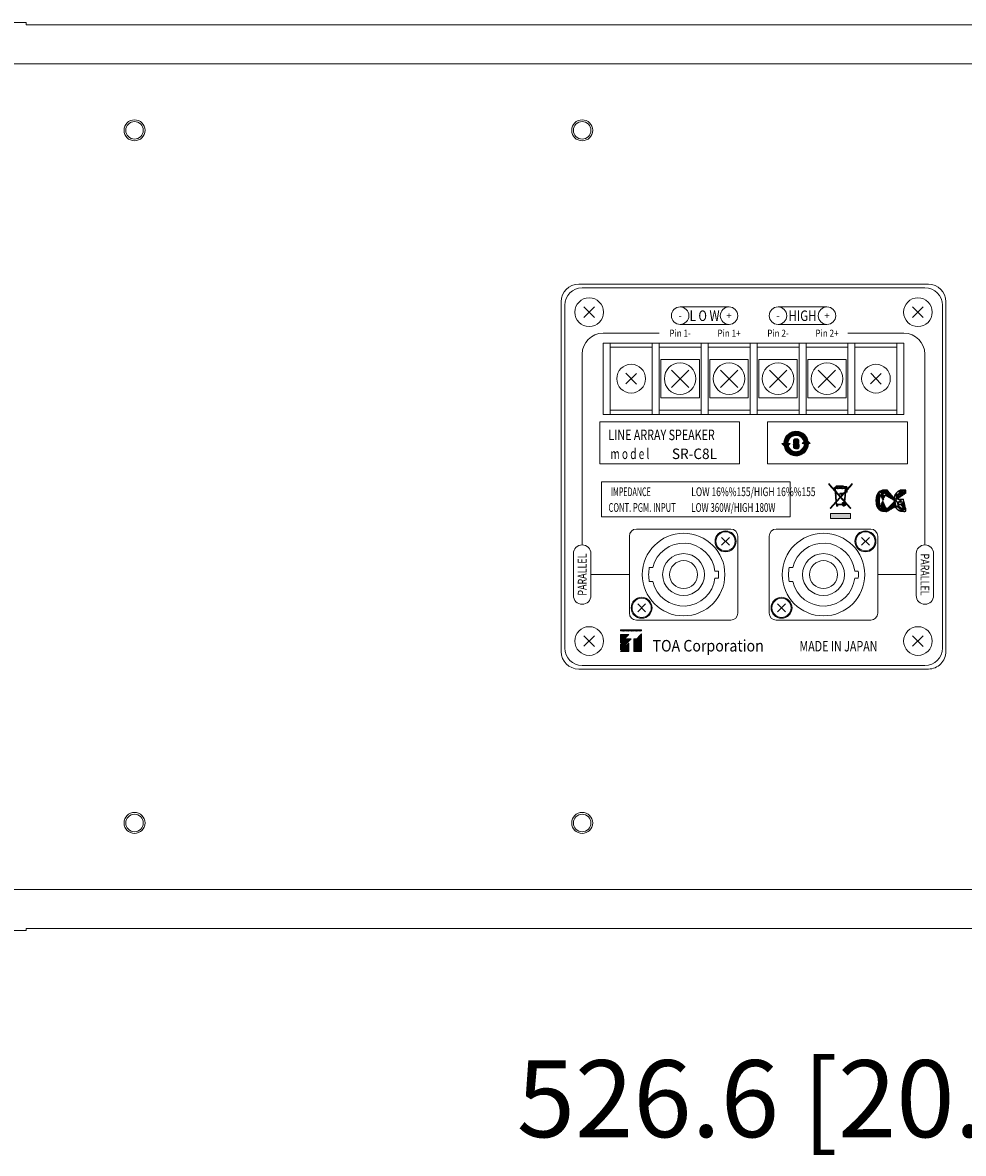
# Model space of a CAD drawing. Extents: x 0 to 1800, y 0 to 2750.
# Drawn here: x 605 to 874, y 1091 to 1414 of the extents above; entities that cross this region are included whole.
import ezdxf
from ezdxf.enums import TextEntityAlignment as Align

# ---------------------------------------------------------------- set-up
doc = ezdxf.new("R2010")
doc.units = 0
doc.header["$LTSCALE"] = 80
doc.header["$MEASUREMENT"] = 0
doc.layers.get('0').update_dxf_attribs({"linetype": 'CONTINUOUS'})
doc.layers.get('DEFPOINTS').update_dxf_attribs({"linetype": 'CONTINUOUS'})
doc.layers.add('SCALE', color=4, linetype='CONTINUOUS')
doc.layers.add('SILK', color=5, linetype='CONTINUOUS')
doc.styles.add('SILK', font='SIMPLEX.shx')
doc.styles.get("Standard").update_dxf_attribs({"font": 'SIMPLEX.shx'})
doc.styles.add('UT7', font='TOAFONT', dxfattribs={"width": 0.8})
doc.dimstyles.get("Standard").update_dxf_attribs({"dimtxt": 0.18, "dimasz": 0.18, "dimexe": 0.18, "dimexo": 0.0625, "dimgap": 0.09, "dimtad": 0, "dimtih": 1, "dimtoh": 1, "dimdec": 4, "dimzin": 0, "dimdsep": 46, "dimtxsty": 'Standard', "dimcen": 0.09, "dimadec": 0, "dimazin": 0, "dimtfac": 1, "dimtdec": 4, "dimtofl": 0, "dimtmove": 0, "dimatfit": 3, "dimfxl": 0, "dimtolj": 1, "dimtzin": 0, "dimarcsym": 0})
pattern_1 = [(45, (-209.4795490806744, -11.89647243006766), (-0.08838834764831843, 0.08838834764831845), [])]

# ---------------------------------------------------------------- blocks, each defined once
blk = doc.blocks.new('YAZ1', base_point=(184, 133))
for p, q in [((184, 133), (183, 133.2679491924311)), ((184, 133), (183, 132.7320508075689)), ((183, 133), (184, 133))]:
    blk.add_line(p, q)
blk = doc.blocks.new('YAZ3')
for p, q in [((-0.9993649230254391, 0.2470596645951275), (-0.9220392207699604, 0.2470596645951275)), ((-0.9993649230254391, 0.1970596645951161), (-0.7354366803914729, 0.1970596645951161)), ((-0.9993649230254391, 0.1470596645951048), (-0.5488341400129855, 0.1470596645951048)), ((-0.9993649230254391, 0.09705966459509341), (-0.3622315996344696, 0.09705966459509341)), ((-0.9993649230254391, 0.04705966459508204), (-0.1756290592559822, 0.04705966459508204)), ((-0.9993649230254391, -0.0529403354049407), (-0.1975760215009927, -0.0529403354049407)), ((-0.9993649230254391, -0.1029403354049521), (-0.3841785618795086, -0.1029403354049805)), ((-0.9993649230254391, -0.1529403354049634), (-0.570781102257996, -0.1529403354049634)), ((-0.9993649230254391, -0.2029403354049748), (-0.7573836426364835, -0.2029403354049748)), ((-0.9993649230254391, -0.2529403354049862), (-0.9439861830149994, -0.2529403354049862))]:
    blk.add_line(p, q)
blk.add_solid([(0, 0), (-1, 0.2679491924311037), (-1, -0.2679491924311037)])
blk.add_blockref('YAZ1', (0, 0))
blk = doc.blocks.new('*D4')
at = {"layer": 'DEFPOINTS', "color": 0, "linetype": 'Continuous'}
for p in [(578.7284875971977, 1079.768314668458), (578.7284875971977, 1003.226219395479), (1105.32849083969, 1003.22621939548)]:
    blk.add_point(p, dxfattribs=at)
at = {"layer": 'SCALE', "color": 0, "linetype": 'Continuous', "lineweight": -2}
for p, q in [((578.7284875971977, 1023.226219395479), (578.7284875971977, 1094.768314668458)), ((1105.32849083969, 1023.22621939548), (1105.32849083969, 1094.768314668458)), ((1090.32849083969, 1079.768314668458), (593.7284875971977, 1079.768314668458))]:
    blk.add_line(p, q, dxfattribs=at)
at = {"layer": 'SCALE', "color": 0, "linetype": 'Continuous', "lineweight": -2, "xscale": 15, "yscale": 15, "zscale": 15, "rotation": 180}
blk.add_blockref('YAZ3', (578.7284875971977, 1079.768314668458), dxfattribs=at)
at = {"layer": 'SCALE', "color": 0, "linetype": 'Continuous', "lineweight": -2, "xscale": 15, "yscale": 15, "zscale": 15}
blk.add_blockref('YAZ3', (1105.32849083969, 1079.768314668458), dxfattribs=at)
at = {"layer": 'SCALE', "color": 0, "linetype": 'Continuous', "insert": (842.0284892184441, 1106.530219430362), "char_height": 22, "attachment_point": 5}
blk.add_mtext('\\A1;526.6 [20.73"]', dxfattribs=at)

msp = doc.modelspace()

# ---------------------------------------------------------------- hatches: boundary and pattern name
at = {"layer": 'SILK', "linetype": 'Continuous'}
h = msp.add_hatch(dxfattribs=at)
h.set_pattern_fill('ANSI31', color=256, style=0)
h.set_pattern_definition(pattern_1)
edge = h.paths.add_edge_path()
edge.add_line((829.8025531354501, 1293.793915703041), (830.3653457793548, 1293.793915703041))
edge.add_line((830.3653457793548, 1293.793915703041), (829.1974421250775, 1294.961820288641))
edge.add_line((829.1974421250775, 1294.961820288641), (827.9970949175909, 1293.793915703041))
edge.add_line((827.9970949175909, 1293.793915703041), (828.6317782136753, 1293.793915703041))
edge.add_arc((826.3152380872043, 1293.804148311939), 2.316562790408372, 196.2492975729041, 359.74691853669776, ccw=False)
edge.add_line((824.091214652653, 1293.155933662397), (823.3612384307339, 1292.425958371801))
edge.add_line((823.3612384307339, 1292.425958371801), (822.9361734944537, 1292.851023308081))
edge.add_arc((826.3028029134903, 1293.807177621943), 3.499775139692204, 195.8550458247042, 359.7828872825957)
edge = h.paths.add_edge_path(flags=17)
edge.add_arc((826.3235928301992, 1294.203714047333), 0.107664380669178, 187.2334796221902, 352.7665204025101)
edge.add_line((826.4304007995083, 1294.190158068282), (826.4304007995083, 1294.666683233423))
edge.add_arc((826.3235928302024, 1294.653127192809), 0.107664380666035, 7.23347959645255, 172.7665204031273)
edge.add_line((826.2167852032139, 1294.666683233423), (826.2167852032139, 1294.190158068282))
edge = h.paths.add_edge_path()
edge.add_arc((826.4842564139681, 1292.95386777963), 0.64745996871741, 268.592454531557, 354.5199273134332)
edge.add_line((827.128756757374, 1292.892035960299), (827.128756757374, 1293.516448631031))
edge.add_arc((826.6762923607184, 1293.532293859529), 0.4527421465904778, 357.9943526253581, 422.9367372070438)
edge.add_arc((826.6503869281287, 1294.34525495943), 0.47085364067115, 299.5044631414906, 363.1232417182273)
edge.add_line((827.1205415609434, 1294.370909153563), (827.1205415609434, 1294.592712006611))
edge.add_arc((826.4813460434461, 1294.543177524391), 0.641111640293559, 4.431319745495076, 90)
edge.add_line((826.481346006985, 1295.18428903733), (826.1658399957373, 1295.18428903733))
edge.add_arc((826.1658396168964, 1294.543177524403), 0.641111640281224, 90, 175.5686802479973)
edge.add_line((825.5266444417789, 1294.592712006611), (825.5266444417789, 1294.370909153563))
edge.add_arc((825.9967987322389, 1294.345254959439), 0.4708536406760727, 176.876758285909, 240.4955368585094)
edge.add_arc((825.9708932996245, 1293.53229385952), 0.4527421465928383, 117.0632627896956, 182.0056473701052)
edge.add_line((825.5184283140256, 1293.516448631031), (825.5184283140256, 1292.892036891622))
edge.add_arc((826.1629292464436, 1292.953867779646), 0.6474598363362045, 185.479950510082, 270.0366489507476)
edge.add_line((826.1633431199148, 1292.306408218188), (826.4683521944239, 1292.306602864606))
edge = h.paths.add_edge_path(flags=17)
edge.add_arc((826.323592830202, 1293.515275080208), 0.1232394366197411, 0, 180)
edge.add_line((826.2003529477074, 1293.515275164587), (826.2003529477074, 1292.856237783176))
edge.add_arc((826.323592830202, 1292.856237521483), 0.1232394366197411, 180, 360)
edge.add_line((826.4468321236923, 1292.856237783176), (826.4468321236923, 1293.515275164587))
edge = h.paths.add_edge_path()
edge.add_arc((826.2903677397517, 1293.810206931947), 2.316562790380409, 16.24929757381502, 179.7469185366978)
edge.add_line((823.9738279613807, 1293.820439769966), (824.6085103261426, 1293.820439769966))
edge.add_line((824.6085103261426, 1293.820439769966), (823.4081640499785, 1292.652534253044))
edge.add_line((823.4081640499785, 1292.652534253044), (822.2402594643786, 1293.820439769966))
edge.add_line((822.2402594643786, 1293.820439769966), (822.8030530396059, 1293.820439769966))
edge.add_arc((826.3028029134903, 1293.807177621943), 3.499775139692223, 15.855045824704177, 179.7828872825957, ccw=False)
edge.add_line((829.6694326806023, 1294.763332164926), (829.2443677443221, 1295.188397101206))
edge.add_line((829.2443677443221, 1295.188397101206), (828.514391522403, 1294.458420879287))
h = msp.add_hatch(dxfattribs=at)
h.set_pattern_fill('ANSI31', color=256, style=0)
h.set_pattern_definition(pattern_1)
edge = h.paths.add_edge_path(flags=16)
edge.add_arc((839.9830476926354, 1276.483280011837), 0.3050000000000068, 0, 360)
edge = h.paths.add_edge_path(flags=0)
edge.add_arc((839.9830476926354, 1276.483280011837), 0.2050000000000409, 0, 360)
h.paths.add_polyline_path([(839.308046701844, 1281.519643661646), (839.308046701844, 1281.610552852122), (838.6535001578882, 1281.610552852122), (838.6535001578882, 1281.519643661646)], flags=16)
edge = h.paths.add_edge_path()
edge.add_arc((840.6080460265475, 1281.201461830019), 0.3181818181818566, 264.4086768511984, 474.1711307772299)
edge.add_arc((838.9762278447297, 1277.201461830019), 4.545454545454555, 70.7107345878805, 83.97283343986793)
edge.add_line((839.4535006615474, 1281.721790020434), (839.4535006615474, 1281.746916405005))
edge.add_line((839.4535006615474, 1281.746916405005), (838.4989546272113, 1281.746916405005))
edge.add_line((838.4989546272113, 1281.746916405005), (838.4989546272113, 1281.721790020434))
edge.add_arc((838.9762278447297, 1277.201461830019), 4.545454545454501, 96.02716656013207, 101.9466022610057)
edge.add_line((838.0353180351808, 1281.648466062812), (838.0353180351808, 1281.692370937285))
edge.add_line((838.0353180351808, 1281.692370937285), (837.7556791189268, 1281.692370937285))
edge.add_line((837.7556791189268, 1281.692370937285), (837.7556791189268, 1281.580876956773))
edge.add_arc((837.8993278909775, 1281.054679026036), 0.5454531871146057, 105.2693017988899, 168.3206045858688)
edge.add_line((837.3651681128099, 1281.165098005054), (837.1171364220932, 1281.165097539393))
edge.add_line((837.1171364220932, 1281.165097539393), (837.1171364220932, 1280.928734622044))
edge.add_line((837.1171364220932, 1280.928734622044), (837.3623313042476, 1280.928734622044))
edge.add_line((837.3623313042476, 1280.928734622044), (837.4039837750747, 1280.438869192345))
edge.add_line((837.4039837750747, 1280.438869192345), (835.6898640873983, 1282.356007189569))
edge.add_line((835.6898640873983, 1282.356007189569), (835.6898640873983, 1282.069585916666))
edge.add_line((835.6898640873983, 1282.069585916666), (837.430897134836, 1280.122347573829))
edge.add_line((837.430897134836, 1280.122347573829), (837.67989367574, 1277.19389733587))
edge.add_line((837.67989367574, 1277.19389733587), (836.0285022887542, 1275.346916101021))
edge.add_line((836.0285022887542, 1275.346916101021), (836.1708195540264, 1275.219669497651))
edge.add_line((836.1708195540264, 1275.219669497651), (837.7021317961767, 1276.932348894966))
edge.add_line((837.7021317961767, 1276.932348894966), (837.7557741138294, 1276.301462135357))
edge.add_line((837.7557741138294, 1276.301462135357), (837.8830467942312, 1276.301462135357))
edge.add_line((837.8830467942312, 1276.301462135357), (837.8830467942312, 1275.937825373454))
edge.add_line((837.8830467942312, 1275.937825373454), (838.2194107058599, 1275.937825373454))
edge.add_line((838.2194107058599, 1275.937825373454), (838.2194107058599, 1276.301462135357))
edge.add_line((838.2194107058599, 1276.301462135357), (839.4639687272861, 1276.301462135357))
edge.add_arc((839.9830476926354, 1276.483280011837), 0.5500000000000477, 199.30389259089, 383.7690084061892)
edge.add_line((840.4863951387956, 1276.704957640809), (841.8225468727901, 1275.210552780969))
edge.add_line((841.8225468727901, 1275.210552780969), (841.9648660007074, 1275.337799384338))
edge.add_line((841.9648660007074, 1275.337799384338), (840.2674616906002, 1277.236244107676))
edge.add_line((840.2674616906002, 1277.236244107676), (840.4959225687339, 1279.928734458131))
edge.add_line((840.4959225687339, 1279.928734458131), (840.8989542755439, 1279.928734458131))
edge.add_line((840.8989542755439, 1279.928734458131), (840.8989542755439, 1280.507800101382))
edge.add_line((840.8989542755439, 1280.507800101382), (842.2921383413627, 1282.065991011528))
edge.add_line((842.2921383413627, 1282.065991011528), (842.2921383413627, 1282.352412517262))
edge.add_line((842.2921383413627, 1282.352412517262), (840.7835056665494, 1280.665098155928))
edge.add_line((840.7835056665494, 1280.665098155928), (840.5584031376197, 1280.665098155928))
edge.add_line((840.5584031376197, 1280.665098155928), (840.5770444902732, 1280.884793891651))
edge = h.paths.add_edge_path(flags=16)
edge.add_line((839.4535006615474, 1281.37418900345), (838.4989546272113, 1281.37418900345))
edge.add_line((838.4989546272113, 1281.37418900345), (838.4989546272113, 1281.529772958798))
edge.add_arc((838.9762278447297, 1277.201461830019), 4.354545454545387, 96.29245038811027, 102.4786120142205)
edge.add_line((838.0353180351808, 1281.453138615084), (838.0353180351808, 1281.165098237885))
edge.add_line((838.0353180351808, 1281.165098237885), (840.2919498863771, 1281.165098237885))
edge.add_arc((840.6080460265475, 1281.201461830019), 0.3181818181818502, 153.6766708146276, 186.5624278686296, ccw=False)
edge.add_arc((838.9762278447297, 1277.201461830019), 4.354545454545451, 71.98614559066985, 83.70754961188975)
edge.add_line((839.4535006615474, 1281.529772958798), (839.4535006615474, 1281.37418900345))
h.paths.add_polyline_path([(839.5967865022972, 1279.33782565136), (838.7989559802368, 1279.33782565136), (838.7989559802368, 1279.619643862439), (839.7535001519277, 1279.619643862439), (839.7535001519277, 1279.513100094242), (840.2807740154817, 1280.102822861714), (840.2807740154817, 1280.665098155928), (840.3668077322795, 1280.665098155928), (840.3891781005218, 1280.928734622044), (837.5539304348781, 1280.928734622044), (837.6157162371233, 1280.202058541668), (838.9926077458217, 1278.662088724864)], flags=16)
edge = h.paths.add_edge_path(flags=16)
edge.add_line((837.7534998241022, 1281.165098470715), (837.7534998241022, 1281.377723605452))
edge.add_arc((837.8993278909775, 1281.054679026036), 0.3544340116340928, 114.2951462263216, 161.8481423160608)
edge.add_line((837.5625321301773, 1281.165098237885), (837.7534998241022, 1281.165098470715))
edge = h.paths.add_edge_path(flags=16)
edge.add_arc((839.9830476926354, 1276.483280011837), 0.550000000000029, 61.60208290836776, 179.0529191941585)
edge.add_line((839.4331233236148, 1276.49237115596), (837.9311402919843, 1276.49237115596))
edge.add_line((837.9311402919843, 1276.49237115596), (837.8770919176891, 1277.128030478103))
edge.add_line((837.8770919176891, 1277.128030478103), (838.9926077458217, 1278.37566745196))
edge.add_line((838.9926077458217, 1278.37566745196), (840.2452645483568, 1276.974648169321))
edge.add_line((840.2452645483568, 1276.974648169321), (840.2446237984254, 1276.967096074564))
h.paths.add_polyline_path([(839.1206534239604, 1278.518878321243), (840.0924717667654, 1277.431957821441), (840.2962656351879, 1279.833728845311)], flags=16)
h.paths.add_polyline_path([(837.8548537972524, 1277.389578919006), (838.8645639303281, 1278.518878321243), (837.6426295968845, 1279.885536457492)], flags=16)
h = msp.add_hatch(dxfattribs=at)
h.set_pattern_fill('ANSI31', color=256, style=0)
h.set_pattern_definition(pattern_1)
edge = h.paths.add_edge_path()
edge.add_arc((862.065529208865, 1277.472160921512), 12.01953242256739, 177.8252192762661, 182.1747807237339)
edge.add_arc((851.7247696477352, 1277.919282537181), 1.67013961298104, 121.8879466616979, 179.6914077927509)
edge.add_arc((851.7074148485854, 1277.947177266627), 1.637286835558163, 98.13909247955775, 121.8879466616987)
edge.add_arc((852.0204855336433, 1275.758135930098), 3.848602106358807, 83.18771800091505, 98.13909247955775)
edge.add_arc((852.0204855336433, 1279.186185912926), 3.848602106358807, 261.8609075204423, 276.812281999085)
edge.add_arc((851.7074148485854, 1276.997144576397), 1.637286835558163, 238.1120533383013, 261.8609075204423)
edge.add_arc((851.7247696477352, 1277.025039305842), 1.67013961298104, 180.308592207249, 238.1120533383022)
edge.add_arc((851.5197706036124, 1276.786969102337), 2.339850785322573, 229.24334122195, 267.0365062324165)
edge.add_arc((851.9714055398854, 1282.987222067067), 8.55615634749929, 266.1627213005023, 273.3876272235726)
edge.add_arc((851.5457533894078, 1278.113290512307), 2.390207511009439, 130.5388992357795, 170.9021231540906)
edge.add_arc((859.6047418708222, 1277.472160921513), 10.46884443831888, 174.4137889453086, 185.5862110547044)
edge.add_arc((851.5457533894078, 1276.831031330717), 2.390207511009439, 189.0978768459094, 229.4611007642205)
edge.add_arc((851.9714055398854, 1271.957099775956), 8.55615634749929, 86.61237277642745, 93.83727869949774)
edge.add_arc((851.5197706036124, 1278.157352740686), 2.339850785322573, 92.9634937675835, 130.75665877805)
edge.add_arc((856.8957184511601, 1277.025039305842), 1.67013961298104, 180.308592207249, 238.1120533383022)
edge.add_arc((856.8783636520102, 1276.997144576397), 1.637286835558163, 238.1120533383013, 261.8609075204423)
edge.add_arc((857.1914343370681, 1279.186185912926), 3.848602106358807, 261.8609075204423, 276.812281999085)
edge.add_arc((857.1423543433102, 1282.987222067067), 8.55615634749929, 266.1627213005023, 273.3876272235726)
edge.add_arc((856.6907194070372, 1276.786969102337), 2.339850785322573, 229.24334122195, 267.0365062324165)
edge.add_arc((856.7167021928326, 1276.831031330717), 2.390207511009439, 189.0978768459094, 229.4611007642205)
edge.add_arc((864.775690674247, 1277.472160921513), 10.46884443831888, 174.4137889453086, 185.5862110547044)
edge.add_arc((856.7167021928326, 1278.113290512307), 2.390207511009439, 130.5388992357795, 170.9021231540906)
edge.add_arc((856.6907194070372, 1278.157352740686), 2.339850785322573, 92.9634937675835, 130.75665877805)
edge.add_arc((857.1423543433102, 1271.957099775956), 8.55615634749929, 86.61237277642745, 93.83727869949774)
edge.add_arc((857.1914343370681, 1275.758135930098), 3.848602106358807, 83.18771800091505, 98.13909247955775)
edge.add_arc((856.8783636520102, 1277.947177266627), 1.637286835558163, 98.13909247955775, 121.8879466616987)
edge.add_arc((856.8957184511601, 1277.919282537181), 1.67013961298104, 121.8879466616979, 179.6914077927509)
edge.add_line((857.6479432764604, 1279.579567189408), (857.6479432764604, 1280.498305267734))
edge.add_line((852.4769944730356, 1279.579567189408), (852.4769944730356, 1280.498305267734))
edge.add_line((857.6479432764604, 1274.444390020413), (857.6487591150358, 1275.363941609008))
edge.add_line((857.0397896352365, 1277.928277782244), (855.2256030622079, 1277.928277782244))
edge.add_line((857.0397896352365, 1277.016044060779), (857.0397896352365, 1277.928277782244))
edge.add_line((855.2254987540796, 1277.016044060779), (857.0397896352365, 1277.016044060779))
edge.add_line((852.4769944730356, 1274.444390020413), (852.4778065863206, 1275.363941609008))
msp.add_hatch(color=256, dxfattribs=at).paths.add_polyline_path([(841.846684891279, 1272.356007180256), (841.846684891279, 1273.783280446274), (836.128502118881, 1273.783280446274), (836.128502118881, 1272.356007180256)])
h = msp.add_hatch(dxfattribs=at)
h.set_pattern_fill('ANSI31', color=256, style=0)
h.set_pattern_definition(pattern_1)
h.paths.add_polyline_path([(780.7174203577592, 1237.965425408525), (779.9046029928281, 1237.965425408525), (779.9046029928281, 1234.365424073381), (782.1186026218488, 1234.365424073381), (782.1186026218488, 1239.417424357576)])
h.paths.add_polyline_path([(782.1186026218488, 1240.239424563093), (782.1186026218488, 1240.575423396272), (776.1186016383722, 1240.575423396272), (776.1186016383722, 1240.239424563093)])
h.paths.add_polyline_path([(777.6529518547609, 1237.965425408525), (776.1186016383722, 1236.375426805658), (776.1186016383722, 1234.821425682945), (779.1525637391164, 1237.965425408525)])
h.paths.add_polyline_path([(778.4346034410551, 1239.231424338264), (776.1186016383722, 1239.231424338264), (776.1186016383722, 1236.831424689931)])
h.paths.add_polyline_path([(776.1186016383722, 1234.365424073381), (778.4346034410551, 1234.365424073381), (778.4346034410551, 1236.765423721713)])

# ---------------------------------------------------------------- linework, layer by layer
at = {"linetype": 'Continuous', "lineweight": 15}
for p, q in [((606.1285002748618, 1414.143988794727), (599.1285009901176, 1414.143988794727)), ((606.1285002748618, 1413.484925336284), (606.1285002748618, 1414.139220423145)), ((1052.128510050022, 1413.484925336284), (606.1285002748618, 1413.484925336284)), ((1059.128509334769, 1402.384521371765), (599.1285009901185, 1402.384521371765)), ((599.1285009901185, 1166.327493197364), (1059.128509334769, 1166.327493197364)), ((599.1285009901176, 1154.568025774402), (606.1285002748618, 1154.568025774402)), ((1052.128510050022, 1155.227089232845), (606.1285002748618, 1155.227089232845)), ((606.1285002748618, 1155.227089232845), (606.1285002748618, 1154.572794145984))]:
    msp.add_line(p, q, dxfattribs=at)
for centre, radius in [((637.1285026590485, 1383.356007284565), 3.000000000000114), ((637.1285026590485, 1383.356007284565), 2.5), ((765.1285026590494, 1383.356007284565), 2.999999999999972), ((765.1285026590494, 1383.356007284565), 2.5), ((637.1285026590485, 1185.356007284565), 3.000000000000114), ((637.1285026590485, 1185.356007284565), 2.5), ((765.1285026590494, 1185.356007284565), 2.999999999999972), ((765.1285026590494, 1185.356007284565), 2.5)]:
    msp.add_circle(centre, radius, dxfattribs=at)
at = {"layer": 'SILK', "linetype": 'Continuous', "lineweight": 15}
for p, q in [((864.128502517487, 1339.356006986541), (764.1285000960484, 1339.356006986541)), ((863.1285023535743, 1338.356008685274), (765.1285021226063, 1338.356008685274)), ((759.1285048644199, 1334.356008029622), (759.1285048644199, 1234.356006539506)), ((760.1284994403973, 1333.356006003065), (760.1284994403973, 1235.356008566064)), ((768.6591123209801, 1332.865886108445), (765.597892997117, 1329.846128460684)), ((765.6186238351688, 1332.886616946496), (768.6383814829296, 1329.825397622633)), ((807.1285015563622, 1332.856006852431), (793.1285029868736, 1332.856006852431)), ((835.1285015563631, 1332.856006852431), (821.1285029868745, 1332.856006852431)), ((862.6591123209796, 1332.865886108445), (859.5978929971166, 1329.846128460684)), ((859.6186238351684, 1332.886616946496), (862.6383814829292, 1329.825397622633)), ((868.1285022418156, 1333.356006003065), (868.1285022418156, 1235.356008566064)), ((869.1285024057283, 1234.356006539506), (869.1285024057283, 1334.356008029622)), ((787.128502003397, 1325.356006554407), (771.128503237213, 1325.356006554407)), ((793.1291712658908, 1327.856007895513), (807.1278340515842, 1327.856007895513)), ((821.1291712658917, 1327.856007895513), (835.1278340515842, 1327.856007895513)), ((841.1285006101398, 1325.356006554407), (857.1284993763229, 1325.356006554407)), ((857.1285027670851, 1322.556005722923), (771.1284993807926, 1322.556005722923)), ((771.128499380794, 1302.156006849451), (771.1284993807926, 1322.556005722923)), ((773.1285034339085, 1302.156006849451), (773.1285034339098, 1322.556005722923)), ((785.1285054008631, 1302.156006849451), (785.1285054008617, 1322.556005722923)), ((787.128502003397, 1302.156006849451), (787.1285020033984, 1322.556005722923)), ((799.1285039703503, 1302.156006849451), (799.1285039703539, 1322.556005722923)), ((801.1285042981795, 1322.556005722923), (801.1285042981758, 1302.156006849451)), ((813.1285025398388, 1302.156006849451), (813.1285025398424, 1322.556005722923)), ((815.1285028676643, 1302.156006849451), (815.128502867668, 1322.556005722923)), ((827.1285029719761, 1322.556005722923), (827.1285029719725, 1302.156006849451)), ((829.128503299798, 1302.156006849451), (829.1285032998017, 1322.556005722923)), ((841.1285024727872, 1322.556005722923), (841.1285024727836, 1302.156006849451)), ((843.1285028006091, 1302.156006849451), (843.1285028006128, 1322.556005722923)), ((855.1285026720902, 1322.556005722923), (855.1285026720866, 1302.156006849451)), ((857.1285027670815, 1302.156006849451), (857.1285027670851, 1322.556005722923)), ((765.1285032372139, 1319.356006554408), (765.1285032372139, 1264.856009210539)), ((773.1285034339085, 1321.356007761402), (785.1285054008617, 1321.356007761402)), ((787.128502003397, 1321.356007761402), (799.1285039703503, 1321.356007761402)), ((801.1285042981758, 1321.356007761402), (813.1285025398388, 1321.356007761402)), ((827.1285029719725, 1321.356007761402), (815.1285028676643, 1321.356007761402)), ((841.1285024727836, 1321.356007761402), (829.128503299798, 1321.356007761402)), ((855.1285026720866, 1321.356007761402), (843.1285028006091, 1321.356007761402)), ((863.1284993763234, 1319.356006554408), (863.1284993763234, 1264.856009210539)), ((798.6285029570713, 1317.856008119029), (787.628503016676, 1317.856008119029)), ((787.628503016676, 1317.856008119029), (787.628503016676, 1306.856008178634)), ((798.6285029570713, 1306.856008178634), (798.6285029570713, 1317.856008119029)), ((812.6285015265598, 1317.856008119029), (801.6285015861645, 1317.856008119029)), ((801.6285015861645, 1317.856008119029), (801.6285015861645, 1306.856008178634)), ((812.6285015265598, 1306.856008178634), (812.6285015265598, 1317.856008119029)), ((826.6285028900161, 1317.856008119029), (815.6285029496207, 1317.856008119029)), ((815.6285029496207, 1317.856008119029), (815.6285029496207, 1306.856008178634)), ((826.6285028900161, 1306.856008178634), (826.6285028900161, 1317.856008119029)), ((829.6285024504318, 1317.856008119029), (829.6285024504318, 1306.856008178634)), ((840.6285023908272, 1317.856008119029), (829.6285024504318, 1317.856008119029)), ((840.6285023908272, 1306.856008178634), (840.6285023908272, 1317.856008119029)), ((780.6591123209805, 1313.865886108445), (777.5978929971175, 1310.846128460685)), ((777.6186238351679, 1313.886616946496), (780.6383814829292, 1310.825397622634)), ((790.6536287288322, 1314.830880544228), (795.6033753822699, 1309.881133890791)), ((795.6033753822699, 1314.830880544228), (790.6536287288322, 1309.881133890791)), ((809.6033739517584, 1314.830880544228), (804.6536272983208, 1309.881133890791)), ((804.6536272983208, 1314.830880544228), (809.6033739517584, 1309.881133890791)), ((823.6033753152146, 1314.830880544228), (818.653628661777, 1309.881133890791)), ((818.653628661777, 1314.830880544228), (823.6033753152146, 1309.881133890791)), ((837.6033748160257, 1314.830880544228), (832.6536281625881, 1309.881133890791)), ((832.6536281625881, 1314.830880544228), (837.6033748160257, 1309.881133890791)), ((850.6591123209805, 1313.865886108445), (847.5978929971175, 1310.846128460684)), ((847.6186238351679, 1313.886616946496), (850.6383814829292, 1310.825397622633)), ((787.628503016676, 1306.856008178634), (798.6285029570713, 1306.856008178634)), ((801.6285015861645, 1306.856008178634), (812.6285015265598, 1306.856008178634)), ((815.6285029496207, 1306.856008178634), (826.6285028900161, 1306.856008178634)), ((829.6285024504318, 1306.856008178634), (840.6285023908272, 1306.856008178634)), ((773.1285034339085, 1303.356006673617), (785.1285054008617, 1303.356006673617)), ((787.128502003397, 1303.356006673617), (799.1285039703503, 1303.356006673617)), ((801.1285042981758, 1303.356006673617), (813.1285025398388, 1303.356006673617)), ((827.1285029719725, 1303.356006673617), (815.1285028676643, 1303.356006673617)), ((841.1285024727836, 1303.356006673617), (829.128503299798, 1303.356006673617)), ((855.1285026720866, 1303.356006673617), (843.1285028006091, 1303.356006673617)), ((810.1576910945728, 1300.048526308579), (770.1576901259973, 1300.048526308579)), ((770.1576901259973, 1300.048526308579), (770.1576901259973, 1288.048527135593)), ((857.1285027670815, 1302.156006849451), (771.128499380794, 1302.156006849451)), ((810.1576910945728, 1288.048527135593), (810.1576910945728, 1300.048526308579)), ((858.1219641151979, 1300.030156902117), (818.1219659405901, 1300.030156902117)), ((818.1219659405901, 1300.030156902117), (818.1219659405901, 1288.030156797809)), ((858.1219641151979, 1288.030156797809), (858.1219641151979, 1300.030156902117)), ((822.8030530396059, 1293.820439769966), (822.2402594643786, 1293.820439769966)), ((822.2402594643786, 1293.820439769966), (823.4081640499785, 1292.652534253044)), ((824.091214652653, 1293.155933662397), (823.3612384307339, 1292.425958371801)), ((823.4081640499785, 1292.652534253044), (824.6085103261426, 1293.820439769966)), ((824.6085103261426, 1293.820439769966), (823.9738279613807, 1293.820439769966)), ((825.5184283140256, 1293.516448631031), (825.5184283140256, 1292.892036891622)), ((825.5266444417789, 1294.592712006611), (825.5266444417789, 1294.370909153563)), ((826.481346006985, 1295.18428903733), (826.1658399957373, 1295.18428903733)), ((826.2003529477074, 1293.515275164587), (826.2003529477074, 1292.856237783176)), ((826.2167852032139, 1294.666683233423), (826.2167852032139, 1294.190158068282)), ((826.4304007995083, 1294.190158068282), (826.4304007995083, 1294.666683233423)), ((826.4468321236923, 1292.856237783176), (826.4468321236923, 1293.515275164587)), ((827.1205415609434, 1294.370909153563), (827.1205415609434, 1294.592712006611)), ((827.128756757374, 1292.892035960299), (827.128756757374, 1293.516448631031)), ((829.1974421250775, 1294.961820288641), (827.9970949175909, 1293.793915703041)), ((827.9970949175909, 1293.793915703041), (828.6317782136753, 1293.793915703041)), ((828.514391522403, 1294.458420879287), (829.2443677443221, 1295.188397101206)), ((830.3653457793548, 1293.793915703041), (829.1974421250775, 1294.961820288641)), ((829.2443677443221, 1295.188397101206), (829.6694326806023, 1294.763332164926)), ((829.8025531354501, 1293.793915703041), (830.3653457793548, 1293.793915703041)), ((823.3612384307339, 1292.425958371801), (822.9361734944537, 1292.851023308081)), ((826.1633431199148, 1292.306408218188), (826.4683521944239, 1292.306602864606)), ((770.1576901259973, 1288.048527135593), (810.1576910945728, 1288.048527135593)), ((818.1219659405901, 1288.030156797809), (858.1219641151979, 1288.030156797809)), ((824.6285019266561, 1282.856007334483), (770.6285017970158, 1282.856007334483)), ((770.6285017970158, 1282.856007334483), (770.6285017970158, 1272.856007432086)), ((824.6285019266561, 1272.856007432086), (824.6285019266561, 1282.856007334483)), ((835.6898640873983, 1282.356007189569), (835.6898640873983, 1282.069585916666)), ((837.4039837750747, 1280.438869192345), (835.6898640873983, 1282.356007189569)), ((835.6898640873983, 1282.069585916666), (837.430897134836, 1280.122347573829)), ((837.3651681128099, 1281.165098005054), (837.1171364220932, 1281.165097539393)), ((837.1171364220932, 1281.165097539393), (837.1171364220932, 1280.928734622044)), ((837.1171364220932, 1280.928734622044), (837.3623313042476, 1280.928734622044)), ((837.3623313042476, 1280.928734622044), (837.4039837750747, 1280.438869192345)), ((837.430897134836, 1280.122347573829), (837.67989367574, 1277.19389733587)), ((837.5539304348781, 1280.928734622044), (837.6157162371233, 1280.202058541668)), ((840.3891781005218, 1280.928734622044), (837.5539304348781, 1280.928734622044)), ((837.5625321301773, 1281.165098237885), (837.7534998241022, 1281.165098470715)), ((837.6157162371233, 1280.202058541668), (838.9926077458217, 1278.662088724864)), ((837.7534998241022, 1281.165098470715), (837.7534998241022, 1281.377723605452)), ((838.0353180351808, 1281.692370937285), (837.7556791189268, 1281.692370937285)), ((837.7556791189268, 1281.692370937285), (837.7556791189268, 1281.580876956773)), ((838.0353180351808, 1281.648466062812), (838.0353180351808, 1281.692370937285)), ((838.0353180351808, 1281.453138615084), (838.0353180351808, 1281.165098237885)), ((838.0353180351808, 1281.165098237885), (840.2919498863771, 1281.165098237885)), ((839.4535006615474, 1281.746916405005), (838.4989546272113, 1281.746916405005)), ((838.4989546272113, 1281.746916405005), (838.4989546272113, 1281.721790020434)), ((838.4989546272113, 1281.37418900345), (838.4989546272113, 1281.529772958798)), ((839.4535006615474, 1281.37418900345), (838.4989546272113, 1281.37418900345)), ((838.6535001578882, 1281.610552852122), (838.6535001578882, 1281.519643661646)), ((839.308046701844, 1281.610552852122), (838.6535001578882, 1281.610552852122)), ((838.6535001578882, 1281.519643661646), (839.308046701844, 1281.519643661646)), ((839.308046701844, 1281.519643661646), (839.308046701844, 1281.610552852122)), ((839.4535006615474, 1281.721790020434), (839.4535006615474, 1281.746916405005)), ((839.4535006615474, 1281.529772958798), (839.4535006615474, 1281.37418900345)), ((839.7535001519277, 1279.513100094242), (840.2807740154817, 1280.102822861714)), ((840.2807740154817, 1280.665098155928), (840.3668077322795, 1280.665098155928)), ((840.2807740154817, 1280.102822861714), (840.2807740154817, 1280.665098155928)), ((840.3668077322795, 1280.665098155928), (840.3891781005218, 1280.928734622044)), ((840.5584031376197, 1280.665098155928), (840.5770444902732, 1280.884793891651)), ((840.7835056665494, 1280.665098155928), (840.5584031376197, 1280.665098155928)), ((842.2921383413627, 1282.352412517262), (840.7835056665494, 1280.665098155928)), ((840.8989542755439, 1280.507800101382), (842.2921383413627, 1282.065991011528)), ((840.8989542755439, 1279.928734458131), (840.8989542755439, 1280.507800101382)), ((842.2921383413627, 1282.065991011528), (842.2921383413627, 1282.352412517262)), ((852.4769944730356, 1279.579567189408), (852.4769944730356, 1280.498305267734)), ((857.6479432764604, 1279.579567189408), (857.6479432764604, 1280.498305267734)), ((837.67989367574, 1277.19389733587), (836.0285022887542, 1275.346916101021)), ((836.1708195540264, 1275.219669497651), (837.7021317961767, 1276.932348894966)), ((838.8645639303281, 1278.518878321243), (837.6426295968845, 1279.885536457492)), ((837.6426295968845, 1279.885536457492), (837.8548537972524, 1277.389578919006)), ((837.7021317961767, 1276.932348894966), (837.7557741138294, 1276.301462135357)), ((837.8548537972524, 1277.389578919006), (838.8645639303281, 1278.518878321243)), ((838.9926077458217, 1278.37566745196), (837.8770919176891, 1277.128030478103)), ((837.8770919176891, 1277.128030478103), (837.9311402919843, 1276.49237115596)), ((838.7989559802368, 1279.619643862439), (839.7535001519277, 1279.619643862439)), ((838.7989559802368, 1279.33782565136), (838.7989559802368, 1279.619643862439)), ((839.5967865022972, 1279.33782565136), (838.7989559802368, 1279.33782565136)), ((838.9926077458217, 1278.662088724864), (839.5967865022972, 1279.33782565136)), ((840.2452645483568, 1276.974648169321), (838.9926077458217, 1278.37566745196)), ((840.2962656351879, 1279.833728845311), (839.1206534239604, 1278.518878321243)), ((839.1206534239604, 1278.518878321243), (840.0924717667654, 1277.431957821441)), ((839.7535001519277, 1279.619643862439), (839.7535001519277, 1279.513100094242)), ((840.0924717667654, 1277.431957821441), (840.2962656351879, 1279.833728845311)), ((840.2446237984254, 1276.967096074564), (840.2452645483568, 1276.974648169321)), ((840.2674616906002, 1277.236244107676), (840.4959225687339, 1279.928734458131)), ((841.9648660007074, 1275.337799384338), (840.2674616906002, 1277.236244107676)), ((840.4959225687339, 1279.928734458131), (840.8989542755439, 1279.928734458131)), ((855.2254987540796, 1277.016044060779), (857.0397896352365, 1277.016044060779)), ((857.0397896352365, 1277.928277782244), (855.2256030622079, 1277.928277782244)), ((857.0397896352365, 1277.016044060779), (857.0397896352365, 1277.928277782244)), ((836.0285022887542, 1275.346916101021), (836.1708195540264, 1275.219669497651)), ((836.128502118881, 1273.783280446274), (836.128502118881, 1272.356007180256)), ((841.846684891279, 1273.783280446274), (836.128502118881, 1273.783280446274)), ((837.7557741138294, 1276.301462135357), (837.8830467942312, 1276.301462135357)), ((837.8830467942312, 1276.301462135357), (837.8830467942312, 1275.937825373454)), ((837.8830467942312, 1275.937825373454), (838.2194107058599, 1275.937825373454)), ((837.9311402919843, 1276.49237115596), (839.4331233236148, 1276.49237115596)), ((838.2194107058599, 1275.937825373454), (838.2194107058599, 1276.301462135357)), ((838.2194107058599, 1276.301462135357), (839.4639687272861, 1276.301462135357)), ((840.4863951387956, 1276.704957640809), (841.8225468727901, 1275.210552780969)), ((841.8225468727901, 1275.210552780969), (841.9648660007074, 1275.337799384338)), ((841.846684891279, 1272.356007180256), (841.846684891279, 1273.783280446274)), ((852.4769944730356, 1274.444390020413), (852.4778065863206, 1275.363941609008)), ((857.6479432764604, 1274.444390020413), (857.6487591150358, 1275.363941609008)), ((770.6285017970158, 1272.856007432086), (824.6285019266561, 1272.856007432086)), ((836.128502118881, 1272.356007180256), (841.846684891279, 1272.356007180256)), ((778.6284996788158, 1267.356006360692), (778.6284996788158, 1245.356006479902)), ((807.6285025696411, 1269.356007619841), (780.6285037319317, 1269.356007619841)), ((809.6285028974667, 1245.356006479902), (809.6285028974667, 1267.356006360692)), ((818.6284996788158, 1267.356006360692), (818.6284996788158, 1245.356006479902)), ((847.6285025696411, 1269.356007619841), (820.6285037319317, 1269.356007619841)), ((849.6285028974667, 1245.356006479902), (849.6285028974667, 1267.356006360692)), ((807.2598735089477, 1266.987378134463), (804.9971318091498, 1264.724636434666)), ((804.9971318091498, 1266.987378134463), (807.2598735089477, 1264.724636434666)), ((844.9971318091498, 1266.987378134463), (847.2598735089477, 1264.724636434666)), ((847.2598735089477, 1266.987378134463), (844.9971318091498, 1264.724636434666)), ((762.6285007815018, 1262.356007869435), (762.6285007815018, 1250.356005902482)), ((767.6285034637108, 1250.356005902482), (767.6285034637108, 1262.356007869435)), ((860.628499149826, 1250.356005902482), (860.628499149826, 1262.356007869435)), ((865.628501832035, 1262.356007869435), (865.628501832035, 1250.356005902482)), ((785.3535352866306, 1258.356006748123), (784.3305407683506, 1258.356006748123)), ((825.3535352866306, 1258.356006748123), (824.3305407683506, 1258.356006748123)), ((778.6284996788158, 1256.35600735162), (767.6285034637108, 1256.35600735162)), ((784.3305407683506, 1254.356007955117), (785.3535352866306, 1254.356007955117)), ((804.0783754210129, 1257.35600658421), (803.0727742831364, 1257.35600658421)), ((803.0727742831364, 1255.356008119029), (804.0783754210129, 1255.356008119029)), ((824.3305407683506, 1254.356007955117), (825.3535352866306, 1254.356007955117)), ((844.0783754210129, 1257.35600658421), (843.0727742831364, 1257.35600658421)), ((843.0727742831364, 1255.356008119029), (844.0783754210129, 1255.356008119029)), ((849.6285029347209, 1256.35600735162), (860.628499149826, 1256.35600735162)), ((780.9971318091502, 1247.987378134463), (783.2598735089468, 1245.724636434666)), ((783.2598735089468, 1247.987378134463), (780.9971318091502, 1245.724636434666)), ((823.2598735089468, 1247.987378134463), (820.9971318091502, 1245.724636434666)), ((820.9971318091502, 1247.987378134463), (823.2598735089468, 1245.724636434666)), ((780.6285037319317, 1243.356006152076), (807.6285025696411, 1243.356006152076)), ((820.6285037319317, 1243.356006152076), (847.6285025696411, 1243.356006152076)), ((768.6591123209801, 1238.865886108445), (765.597892997117, 1235.846128460684)), ((765.6186238351688, 1238.886616946496), (768.6383814829296, 1235.825397622633)), ((782.1186026218488, 1240.575423396272), (776.1186016383722, 1240.575423396272)), ((776.1186016383722, 1240.575423396272), (776.1186016383722, 1240.239424563093)), ((776.1186016383722, 1240.239424563093), (782.1186026218488, 1240.239424563093)), ((776.1186016383722, 1236.831424689931), (778.4346034410551, 1239.231424338264)), ((778.4346034410551, 1239.231424338264), (776.1186016383722, 1239.231424338264)), ((776.1186016383722, 1239.231424338264), (776.1186016383722, 1236.831424689931)), ((782.1186026218488, 1239.417424357576), (780.7174203577592, 1237.965425408525)), ((782.1186026218488, 1240.239424563093), (782.1186026218488, 1240.575423396272)), ((782.1186026218488, 1234.365424073381), (782.1186026218488, 1239.417424357576)), ((862.6591123209796, 1238.865886108445), (859.5978929971166, 1235.846128460684)), ((859.6186238351684, 1238.886616946496), (862.6383814829292, 1235.825397622633)), ((776.1186016383722, 1234.821425682945), (779.1525637391164, 1237.965425408525)), ((777.6529518547609, 1237.965425408525), (776.1186016383722, 1236.375426805658)), ((778.4346034410551, 1236.765423721713), (776.1186016383722, 1234.365424073381)), ((776.1186016383722, 1236.375426805658), (776.1186016383722, 1234.821425682945)), ((779.1525637391164, 1237.965425408525), (777.6529518547609, 1237.965425408525)), ((778.4346034410551, 1234.365424073381), (778.4346034410551, 1236.765423721713)), ((779.9046029928281, 1237.965425408525), (779.9046029928281, 1234.365424073381)), ((780.7174203577592, 1237.965425408525), (779.9046029928281, 1237.965425408525)), ((776.1186016383722, 1234.365424073381), (778.4346034410551, 1234.365424073381)), ((779.9046029928281, 1234.365424073381), (782.1186026218488, 1234.365424073381)), ((764.1285000960484, 1229.356007582588), (864.128502517487, 1229.356007582588)), ((863.1285023535743, 1230.356005883855), (765.1285021226063, 1230.356005883855))]:
    msp.add_line(p, q, dxfattribs=at)
for centre, radius in [((767.1285026590485, 1331.356007284565), 4.104345749465352), ((861.1285026590481, 1331.356007284565), 4.104345749465352), ((793.128502659049, 1330.356007284565), 2.499999478459287), ((807.1285026590485, 1330.356007284565), 2.499999478459287), ((821.1285026590481, 1330.356007284565), 2.499999478459287), ((835.1285026590481, 1330.356007284565), 2.499999478459287), ((779.128502659049, 1312.356007284565), 4.104345749465352), ((793.1285026590476, 1312.356007284565), 4.500000000000028), ((807.1285012285362, 1312.356007284565), 4.500000000000028), ((821.1285025919924, 1312.356007284565), 4.500000000000028), ((835.1285020928035, 1312.356007284565), 4.500000000000028), ((849.128502659049, 1312.356007284565), 4.104345749465352), ((839.9830476926354, 1276.483280011837), 0.3050000000000068), ((839.9830476926354, 1276.483280011837), 0.2050000000000409), ((794.128502659049, 1256.356007284565), 11.80000000000007), ((806.1285026590481, 1265.856007284564), 2.999999999999972), ((806.1285026590494, 1265.856007284564), 2.749999999999915), ((834.128502659049, 1256.356007284565), 11.80000000000007), ((846.1285026590481, 1265.856007284564), 2.999999999999972), ((846.1285026590481, 1265.856007284564), 2.749999999999915), ((794.128502659049, 1256.356007284565), 6.000000000000085), ((834.128502659049, 1256.356007284565), 6.000000000000085), ((794.128502659049, 1256.356007284565), 4.000000000000199), ((834.128502659049, 1256.356007284565), 4.000000000000199), ((782.1285026590485, 1246.856007284565), 2.999999999999972), ((782.1285026590485, 1246.856007284565), 2.749999999999915), ((822.1285026590485, 1246.856007284565), 2.999999999999972), ((822.1285026590485, 1246.856007284565), 2.749999999999915), ((767.1285026590485, 1237.356007284564), 4.104345749465352), ((861.1285026590481, 1237.356007284564), 4.104345749465352)]:
    msp.add_circle(centre, radius, dxfattribs=at)
for centre, radius, start, end in [((764.128502659049, 1334.356007284564), 5, 90, 180), ((765.1285026590481, 1333.356007284565), 5, 90, 180), ((863.128502659049, 1333.356007284565), 5, 0, 90), ((864.128502659049, 1334.356007284564), 5, 1.302755197527456e-11, 90), ((771.128503237213, 1319.356006554408), 6, 90, 180), ((857.1284993763229, 1319.356006554408), 6, 0, 90), ((826.3028029134903, 1293.807177621943), 3.499775139692223, 15.85504582470422, 179.7828872825956), ((826.3028029134903, 1293.807177621943), 3.499775139692204, 195.8550458247042, 359.7828872825957), ((826.2903677397517, 1293.810206931947), 2.316562790380409, 16.24929757381502, 179.7469185366978), ((826.3152380872043, 1293.804148311939), 2.316562790408372, 196.2492975729041, 359.7469185366978), ((825.9708932996245, 1293.53229385952), 0.4527421465928383, 117.0632627896956, 182.0056473701052), ((825.9967987322389, 1294.345254959439), 0.4708536406760727, 176.876758285909, 240.4955368585094), ((826.1658396168964, 1294.543177524403), 0.641111640281224, 90, 175.5686802479973), ((826.323592830202, 1293.515275080208), 0.1232394366197411, 0, 180), ((826.3235928302024, 1294.653127192809), 0.107664380666035, 7.23347959645255, 172.7665204031273), ((826.3235928301992, 1294.203714047333), 0.107664380669178, 187.2334796221902, 352.7665204025101), ((826.4813460434461, 1294.543177524391), 0.641111640293559, 4.431319745495076, 90), ((826.6503869281287, 1294.34525495943), 0.47085364067115, 299.5044631414906, 3.123241718227336), ((826.6762923607184, 1293.532293859529), 0.4527421465904778, 357.9943526253581, 62.93673720704385), ((826.1629292464436, 1292.953867779646), 0.6474598363362045, 185.479950510082, 270.0366489507476), ((826.323592830202, 1292.856237521483), 0.1232394366197411, 180, 0), ((826.4842564139681, 1292.95386777963), 0.64745996871741, 268.592454531557, 354.5199273134332), ((837.8993278909775, 1281.054679026036), 0.5454531871146057, 105.2693017988899, 168.3206045858688), ((837.8993278909775, 1281.054679026036), 0.3544340116340928, 114.2951462263216, 161.8481423160608), ((838.9762278447297, 1277.201461830019), 4.545454545454501, 96.02716656013207, 101.9466022610057), ((838.9762278447297, 1277.201461830019), 4.354545454545387, 96.29245038811027, 102.4786120142205), ((838.9762278447297, 1277.201461830019), 4.545454545454555, 70.7107345878805, 83.97283343986793), ((838.9762278447297, 1277.201461830019), 4.354545454545451, 71.98614559066985, 83.70754961188975), ((840.6080460265475, 1281.201461830019), 0.3181818181818502, 153.6766708146276, 186.5624278686297), ((840.6080460265475, 1281.201461830019), 0.3181818181818566, 264.4086768511984, 114.1711307772298), ((839.9830476926354, 1276.483280011837), 0.550000000000029, 61.60208290836776, 179.0529191941585), ((839.9830476926354, 1276.483280011837), 0.5500000000000477, 199.30389259089, 23.76900840618922), ((780.628502659049, 1267.356007284565), 2.000000000000028, 90, 180), ((807.6285026590481, 1267.356007284565), 2.000000000000028, 0, 90), ((820.628502659049, 1267.356007284565), 2.000000000000028, 90, 180), ((847.6285026590481, 1267.356007284565), 2.000000000000028, 0, 90), ((765.1285021226063, 1262.356007869435), 2.500001341104579, 0, 180), ((794.128502659049, 1256.356007284565), 9.000000000000053, 6.379370208441898, 167.1604115930956), ((834.128502659049, 1256.356007284565), 9.000000000000053, 6.379370208441898, 167.1604115930956), ((863.1285004909305, 1262.356007869435), 2.500001341104579, 0, 180), ((794.128502659049, 1256.356007284565), 9.999999999999925, 168.4630409671851, 191.5369590328149), ((834.128502659049, 1256.356007284565), 9.999999999999925, 168.4630409671851, 191.5369590328149), ((794.128502659049, 1256.356007284565), 9.00000000000002, 192.8395884069044, 353.6206297915565), ((794.128502659049, 1256.356007284565), 9.999999999999968, 354.260829522735, 5.739170477268188), ((834.128502659049, 1256.356007284565), 9.00000000000002, 192.8395884069044, 353.6206297915565), ((834.128502659049, 1256.356007284565), 9.999999999999968, 354.260829522735, 5.739170477268188), ((765.1285021226063, 1250.356005902482), 2.500001341104507, 180, 0), ((863.1285004909305, 1250.356005902482), 2.500001341104507, 180, 0), ((780.628502659049, 1245.356007284565), 2.000000000000028, 180, 270), ((807.6285026590481, 1245.356007284565), 2.000000000000028, 270, 0), ((820.628502659049, 1245.356007284565), 2.000000000000028, 180, 270), ((847.6285026590481, 1245.356007284565), 2.000000000000028, 270, 0), ((765.1285026590481, 1235.356007284565), 5, 180, 270), ((863.128502659049, 1235.356007284565), 5, 270, 0), ((764.128502659049, 1234.356007284565), 5, 180, 270), ((864.128502659049, 1234.356007284565), 5, 270, 1.302755197527456e-11)]:
    msp.add_arc(centre, radius, start, end, dxfattribs=at)
at = {"layer": 'SILK', "linetype": 'Continuous'}
for centre, radius, start, end in [((851.5197706036124, 1278.157352740686), 2.339850785322573, 92.9634937675835, 130.75665877805), ((851.9714055398854, 1271.957099775956), 8.55615634749929, 86.61237277642745, 93.83727869949774), ((856.6907194070372, 1278.157352740686), 2.339850785322573, 92.9634937675835, 130.75665877805), ((857.1423543433102, 1271.957099775956), 8.55615634749929, 86.61237277642745, 93.83727869949774), ((859.6047418708222, 1277.472160921513), 10.46884443831888, 174.4137889453086, 185.5862110547044), ((851.5457533894078, 1278.113290512307), 2.390207511009439, 130.5388992357795, 170.9021231540906), ((862.065529208865, 1277.472160921512), 12.01953242256739, 177.8252192762661, 182.1747807237339), ((851.7247696477352, 1277.919282537181), 1.67013961298104, 121.8879466616979, 179.6914077927509), ((851.7247696477352, 1277.025039305842), 1.67013961298104, 180.308592207249, 238.1120533383022), ((851.7074148485854, 1277.947177266627), 1.637286835558163, 98.13909247955775, 121.8879466616987), ((852.0204855336433, 1275.758135930098), 3.848602106358807, 83.18771800091505, 98.13909247955775), ((864.775690674247, 1277.472160921513), 10.46884443831888, 174.4137889453086, 185.5862110547044), ((856.7167021928326, 1278.113290512307), 2.390207511009439, 130.5388992357795, 170.9021231540906), ((856.8957184511601, 1277.919282537181), 1.67013961298104, 121.8879466616979, 179.6914077927509), ((856.8957184511601, 1277.025039305842), 1.67013961298104, 180.308592207249, 238.1120533383022), ((856.8783636520102, 1277.947177266627), 1.637286835558163, 98.13909247955775, 121.8879466616987), ((857.1914343370681, 1275.758135930098), 3.848602106358807, 83.18771800091505, 98.13909247955775), ((851.5457533894078, 1276.831031330717), 2.390207511009439, 189.0978768459094, 229.4611007642205), ((851.5197706036124, 1276.786969102337), 2.339850785322573, 229.24334122195, 267.0365062324165), ((851.7074148485854, 1276.997144576397), 1.637286835558163, 238.1120533383013, 261.8609075204423), ((851.9714055398854, 1282.987222067067), 8.55615634749929, 266.1627213005023, 273.3876272235726), ((852.0204855336433, 1279.186185912926), 3.848602106358807, 261.8609075204423, 276.812281999085), ((856.7167021928326, 1276.831031330717), 2.390207511009439, 189.0978768459094, 229.4611007642205), ((856.6907194070372, 1276.786969102337), 2.339850785322573, 229.24334122195, 267.0365062324165), ((856.8783636520102, 1276.997144576397), 1.637286835558163, 238.1120533383013, 261.8609075204423), ((857.1423543433102, 1282.987222067067), 8.55615634749929, 266.1627213005023, 273.3876272235726), ((857.1914343370681, 1279.186185912926), 3.848602106358807, 261.8609075204423, 276.812281999085)]:
    msp.add_arc(centre, radius, start, end, dxfattribs=at)

# ---------------------------------------------------------------- texts
at = {"layer": 'SILK', "linetype": 'Continuous', "lineweight": 15, "style": 'SILK'}
for s, height, width, p in [('L O W', 3, 0.8, (800.1285022716179, 1330.356007284565)), ('HIGH', 3, 0.8, (828.1285022716188, 1330.356007284565)), ('Pin 1-', 2, 0.85, (793.1285026590476, 1325.356006554407)), ('Pin 1+', 2, 0.85, (807.1285012285362, 1325.356006554407)), ('Pin 2-', 2, 0.85, (821.1285026590481, 1325.356006554407)), ('Pin 2+', 2, 0.85, (835.1285012285366, 1325.356006554407))]:
    msp.add_text(s, height=height, dxfattribs=dict(at, width=width)).set_placement(p, align=Align.MIDDLE_CENTER)
for s, p in [('-', (793.128502659049, 1330.356007284565)), ('+', (807.1285026590485, 1330.356007284565)), ('-', (821.1285026590481, 1330.356007284565)), ('+', (835.1285026590481, 1330.356007284565))]:
    msp.add_text(s, height=2, dxfattribs=at).set_placement(p, align=Align.MIDDLE_CENTER)
at = {"layer": 'SILK', "linetype": 'Continuous', "lineweight": 15}
for s, height, style, width, p in [('LINE ARRAY SPEAKER', 3, 'SILK', 0.75, (772.6176930251672, 1294.780448011202)), ('m o d e l', 3, 'SILK', 0.7, (773.1993039730146, 1289.380447871131)), ('SR-C8L', 3, 'SILK', 0.95, (790.7825158569171, 1289.380447871131)), ('IMPEDANCE', 2.5, 'SILK', 0.6, (773.3386391434028, 1278.782607919616)), ('LOW 16%%155/HIGH 16%%155', 2.5, 'UT7', 0.71, (796.3264314117982, 1278.782607919616)), ('LOW 360W/HIGH 180W', 2.5, 'SILK', 0.67, (796.3264314117982, 1274.282608113331)), ('CONT. PGM. INPUT', 2.5, 'SILK', 0.64, (772.6567560857056, 1274.282608082588)), ('TOA Corporation', 3.3, 'SILK', 0.9, (785.250370356734, 1234.365424073381)), ('MADE IN JAPAN', 3, 'SILK', 0.75, (827.2624564948633, 1234.387928552074))]:
    msp.add_text(s, height=height, dxfattribs=dict(at, style=style, width=width)).set_placement(p)
at = {"layer": 'SILK', "linetype": 'Continuous', "lineweight": 15, "style": 'SILK', "width": 0.75}
for rotation, p in [(90, (765.1285032372139, 1256.356006885959)), (270, (863.1284993763234, 1256.356006885959))]:
    msp.add_text('PARALLEL', height=2.5, rotation=rotation, dxfattribs=at).set_placement(p, align=Align.MIDDLE_CENTER)

# ---------------------------------------------------------------- dimensions: what is measured, and where the dimension line sits
at = {"layer": 'SCALE', "linetype": 'Continuous'}
dim = msp.add_linear_dim(base=(578.7284875971977, 1079.768314668458), p1=(1105.32849083969, 1003.22621939548), p2=(578.7284875971977, 1003.226219395479), dimstyle='Standard', override={"dimscale": 10, "dimtxt": 2.2, "dimasz": 1.5, "dimexe": 1.5, "dimexo": 2, "dimgap": 1, "dimtad": 1, "dimtih": 0, "dimtoh": 0, "dimdec": 1, "dimzin": 8, "dimblk": 'YAZ3', "dimtdec": 3, "dimtofl": 1, "dimtmove": 2, "dimldrblk": 'YAZ3', "dimtvp": 1}, dxfattribs=at)
dim.commit()
dim.dimension.update_dxf_attribs({"geometry": '*D4', "text_midpoint": (842.0284892184441, 1106.530219430362)})

doc.saveas('drawing.dxf')
